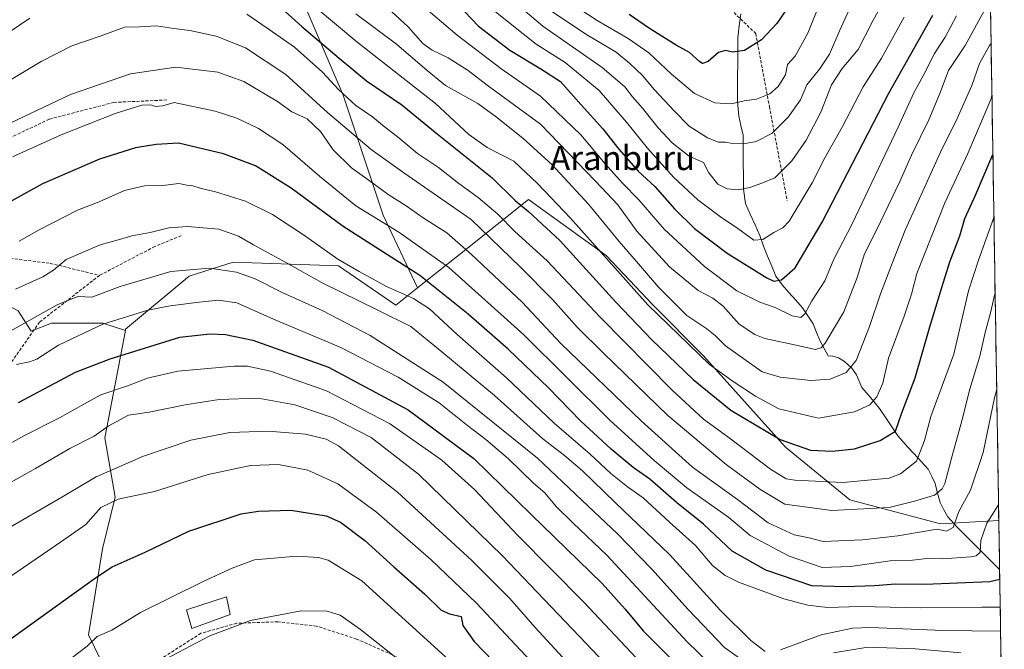
# Model space of a CAD drawing. Units: metres. Extents: x 606762 to 610189, y 4773222 to 4775590.
# Drawn here: x 609856 to 610181, y 4773830 to 4774038 of the extents above; entities that cross this region are included whole.
import ezdxf
from ezdxf.enums import TextEntityAlignment as Align

# ---------------------------------------------------------------- set-up
doc = ezdxf.new("R2010")
doc.units = ezdxf.units.M
doc.header["$MEASUREMENT"] = 0
doc.linetypes.add('TRAZOSX2', pattern=[1.5, 1, -0.5])
for name, color, linetype, lineweight in [('Arbolado forestal CxS', 92, 'Continuous', 0), ('Corriente natural lineal', 142, 'Continuous', 13), ('Curva de nivel maestra', 36, 'Continuous', 30), ('Curva de nivel normal', 36, 'Continuous', 0), ('Edificación', 1, 'Continuous', 13), ('Edificación Cxs', 1, 'Continuous', 13), ('Municipio CxS', 142, 'Continuous', 0), ('Senda', 19, 'TRAZOSX2', 0), ('Texto cartográfico', 19, 'Continuous', 0)]:
    doc.layers.add(name, color=color, linetype=linetype, lineweight=lineweight)
doc.styles.add('Arial', font='txt', dxfattribs={"height": 0.2})

# ---------------------------------------------------------------- blocks, each defined once
blk = doc.blocks.new('*U150')
at = {"layer": 'Arbolado forestal CxS', "color": 92, "linetype": 'Continuous', "lineweight": 0}
blk.add_polyline3d([(609898.85, 4773793.1, 542.92), (609878.55, 4773834.8, 530.52), (609883.11, 4773863.2, 524.61), (609887.38, 4773880.28, 521.56), (609883.96, 4773899.92, 512.74), (609890.71, 4773935.33, 498.69), (609890.79, 4773935.79, 498.52), (609911.82, 4773953.27, 493), (609926.37, 4773957.9, 490.2), (609961.15, 4773956.71, 482.09), (609980.09, 4773943.74, 484.29), (609987.27, 4773949.45, 478.99), (610003.23, 4773962.15, 465.8), (610023.96, 4773978.64, 449.09), (610049.58, 4773960.15, 445.03), (610065.05, 4773943.86, 444.47), (610081.81, 4773926.94, 445.24), (610108.91, 4773896.83, 451.86), (610130.12, 4773879.34, 460.2), (610160.09, 4773871.49, 465.8), (610179.36, 4773872.57, 472.78), (610181.18, 4773760.2, 527.86)], dxfattribs=at)

msp = doc.modelspace()

# ---------------------------------------------------------------- linework, layer by layer
at = {"layer": 'Arbolado forestal CxS', "color": 92, "linetype": 'Continuous', "lineweight": 0}
for points in [[(610170.88, 4774396.77, 334.15), (610179.36, 4773872.57, 472.78), (610160.09, 4773871.49, 465.8), (610160.09, 4773871.49, 465.8), (610130.12, 4773879.34, 460.2), (610108.91, 4773896.83, 451.86), (610081.81, 4773926.94, 445.24), (610065.05, 4773943.86, 444.47), (610049.58, 4773960.15, 445.03), (610023.96, 4773978.64, 449.09), (610003.23, 4773962.15, 465.8), (609987.27, 4773949.45, 478.99), (609975.91, 4773973.43, 470.14), (609962.68, 4774013.12, 455.98), (609946.81, 4774050.16, 444.66)], [(610170.88, 4774396.77, 334.15), (610179.36, 4773872.57, 472.78)], [(609756.03, 4774081.02, 413.52), (609873.12, 4774145.96, 422.92), (609874.57, 4774139.87, 425.51), (609888.23, 4774122.8, 431.42), (609895.52, 4774104.57, 437.88), (609896.77, 4774101.45, 439.17), (609900.19, 4774083.52, 445.68), (609908.72, 4774073.27, 448.05), (609917.28, 4774067.38, 448.45), (609936.22, 4774063.39, 442.95), (609946.81, 4774050.16, 444.66), (609962.68, 4774013.12, 455.98), (609975.91, 4773973.43, 470.14), (609987.27, 4773949.45, 478.99), (609980.09, 4773943.74, 484.29), (609961.15, 4773956.71, 482.09), (609926.37, 4773957.9, 490.2), (609911.82, 4773953.27, 493), (609890.79, 4773935.79, 498.52), (609890.71, 4773935.33, 498.69), (609883.31, 4773937.73, 496.87), (609866.25, 4773937.73, 493.63), (609859.61, 4773935.14, 493.59), (609855.28, 4773941.81, 490.07)], [(609873.12, 4774145.96, 422.92), (609874.57, 4774139.87, 425.51), (609888.23, 4774122.8, 431.42), (609895.52, 4774104.57, 437.88), (609896.77, 4774101.45, 439.17), (609900.19, 4774083.52, 445.68), (609908.72, 4774073.27, 448.05), (609917.28, 4774067.38, 448.45), (609936.22, 4774063.39, 442.95), (609946.81, 4774050.16, 444.66), (609962.68, 4774013.12, 455.98), (609975.91, 4773973.43, 470.14), (609987.27, 4773949.45, 478.99)], [(609873.12, 4774145.96, 422.92), (609874.57, 4774139.87, 425.51), (609888.23, 4774122.8, 431.42), (609895.52, 4774104.57, 437.88), (609896.77, 4774101.45, 439.17), (609900.19, 4774083.52, 445.68), (609908.72, 4774073.27, 448.05), (609917.28, 4774067.38, 448.45), (609936.22, 4774063.39, 442.95), (609946.81, 4774050.16, 444.66), (609962.68, 4774013.12, 455.98), (609975.91, 4773973.43, 470.14), (609987.27, 4773949.45, 478.99)], [(610179.36, 4773872.57, 472.78), (610160.09, 4773871.49, 465.8), (610130.12, 4773879.34, 460.2), (610108.91, 4773896.83, 451.86), (610081.81, 4773926.94, 445.24), (610065.05, 4773943.86, 444.47), (610049.58, 4773960.15, 445.03), (610023.96, 4773978.64, 449.09), (610003.23, 4773962.15, 465.8), (609987.27, 4773949.45, 478.99)], [(610179.36, 4773872.57, 472.78), (610160.09, 4773871.49, 465.8), (610130.12, 4773879.34, 460.2), (610108.91, 4773896.83, 451.86), (610081.81, 4773926.94, 445.24), (610065.05, 4773943.86, 444.47), (610049.58, 4773960.15, 445.03), (610023.96, 4773978.64, 449.09), (610003.23, 4773962.15, 465.8), (609987.27, 4773949.45, 478.99)], [(609987.27, 4773949.45, 478.99), (609980.09, 4773943.74, 484.29), (609961.15, 4773956.71, 482.09), (609926.37, 4773957.9, 490.2), (609911.82, 4773953.27, 493), (609890.79, 4773935.79, 498.52), (609890.71, 4773935.33, 498.69)], [(609987.27, 4773949.45, 478.99), (609980.09, 4773943.74, 484.29), (609961.15, 4773956.71, 482.09), (609926.37, 4773957.9, 490.2), (609911.82, 4773953.27, 493), (609890.79, 4773935.79, 498.52), (609890.71, 4773935.33, 498.69)], [(609753.08, 4773827.12, 503.78), (609741.64, 4773878.76, 486.94), (609737.88, 4773895.7, 480.59), (609753.41, 4773901.71, 482.75), (609771.39, 4773911.85, 482.99), (609797.2, 4773927.06, 483.6), (609823.01, 4773939.05, 484.41), (609844.21, 4773947.81, 485.39), (609855.28, 4773941.81, 490.07), (609859.61, 4773935.14, 493.59), (609866.25, 4773937.73, 493.63), (609883.31, 4773937.73, 496.87), (609890.71, 4773935.33, 498.69), (609883.96, 4773899.92, 512.74), (609887.38, 4773880.28, 521.56), (609883.11, 4773863.2, 524.61), (609878.55, 4773834.8, 530.52), (609898.85, 4773793.1, 542.92)], [(609890.71, 4773935.33, 498.69), (609883.31, 4773937.73, 496.87), (609866.25, 4773937.73, 493.63), (609859.61, 4773935.14, 493.59), (609855.28, 4773941.81, 490.07), (609844.21, 4773947.81, 485.39), (609823.01, 4773939.05, 484.41), (609797.2, 4773927.06, 483.6), (609771.39, 4773911.85, 482.99), (609753.41, 4773901.71, 482.75), (609737.88, 4773895.7, 480.59)], [(609890.71, 4773935.33, 498.69), (609883.31, 4773937.73, 496.87), (609866.25, 4773937.73, 493.63), (609859.61, 4773935.14, 493.59), (609855.28, 4773941.81, 490.07), (609844.21, 4773947.81, 485.39), (609823.01, 4773939.05, 484.41), (609797.2, 4773927.06, 483.6), (609771.39, 4773911.85, 482.99), (609753.41, 4773901.71, 482.75), (609737.88, 4773895.7, 480.59)], [(609890.71, 4773935.33, 498.69), (609883.96, 4773899.92, 512.74), (609887.38, 4773880.28, 521.56), (609883.11, 4773863.2, 524.61), (609878.55, 4773834.8, 530.52), (609898.85, 4773793.1, 542.92)], [(609890.71, 4773935.33, 498.69), (609883.96, 4773899.92, 512.74), (609887.38, 4773880.28, 521.56), (609883.11, 4773863.2, 524.61), (609878.55, 4773834.8, 530.52), (609898.85, 4773793.1, 542.92)], [(610179.36, 4773872.57, 472.78), (610181.18, 4773760.2, 527.86)]]:
    msp.add_polyline3d(points, dxfattribs=at)
at = {"layer": 'Corriente natural lineal', "color": 142, "linetype": 'Continuous', "lineweight": 13}
msp.add_polyline3d([(610094.1, 4774039.98, 395.38), (610093.61, 4774036, 396.55), (610093.11, 4774032.01, 397.98), (610093.09, 4774027.81, 399.71), (610093.07, 4774023.61, 401.24), (610093.05, 4774019.41, 402.29), (610093.03, 4774015.21, 403.55), (610093.01, 4774011.01, 404.9), (610093.41, 4774006.17, 406.64), (610094.12, 4774003.05, 407.93), (610094.83, 4773999.93, 409.19), (610094.87, 4773995.45, 410.46), (610094.91, 4773990.96, 411.73), (610094.95, 4773986.48, 413.38), (610094.99, 4773982, 415.05), (610095.61, 4773977.25, 416.19), (610097.21, 4773973.75, 416.92), (610098.8, 4773970.25, 418.56), (610100.39, 4773966.75, 419.67), (610101.55, 4773963.23, 420.48), (610102.93, 4773959.91, 421.5), (610104.31, 4773956.6, 423.09), (610105.69, 4773953.28, 424.73), (610107.76, 4773950.37, 426.46), (610110.01, 4773947.85, 427.44), (610112.27, 4773945.33, 427.86), (610114.53, 4773942.8, 429.16), (610116.25, 4773940.16, 430.27), (610117.97, 4773937.52, 431.82), (610119.13, 4773934.69, 433.57), (610120.28, 4773931.86, 434.65), (610121.64, 4773929.43, 435.23), (610123, 4773927, 436.62), (610124.5, 4773926.9, 437.25), (610126.41, 4773926.26, 438.16), (610128.38, 4773925.1, 439.12), (610130.82, 4773922.93, 440.15), (610132.29, 4773920.72, 440.89), (610134.14, 4773916.54, 442.32), (610137.06, 4773913.03, 443.6), (610139.97, 4773909.52, 445.79), (610141.98, 4773906.5, 447.85), (610144, 4773903.49, 449.9), (610146.01, 4773900.48, 450.91), (610149.34, 4773896.83, 452.75), (610152.67, 4773893.18, 454.85), (610156, 4773889.53, 456.77), (610157.18, 4773887.13, 457.51), (610158.37, 4773884.74, 458.37), (610159.15, 4773881.59, 459.84), (610159.94, 4773878.45, 461.68), (610161.22, 4773876.09, 462.69), (610162.51, 4773873.74, 463.88), (610165.6, 4773870.31, 465.29), (610169.11, 4773866.82, 467.3), (610172.62, 4773863.34, 469.96), (610176.12, 4773859.85, 472.31), (610179.63, 4773856.37, 473.63)], dxfattribs=at)
at = {"layer": 'Curva de nivel maestra', "color": 36, "linetype": 'Continuous', "lineweight": 30}
for points in [[(609942.38, 4774041.76, 450), (609949.05, 4774035.82, 450), (609961.38, 4774025.32, 450), (609970.39, 4774017.86, 450), (609982.12, 4774009.86, 450), (609993.76, 4774000.33, 450), (610011.97, 4773985.78, 450), (610019.56, 4773978.24, 450), (610023.95, 4773974.68, 450), (610034.26, 4773965.03, 450), (610052.81, 4773944.66, 450), (610064.7, 4773932.26, 450), (610078.32, 4773919.12, 450), (610090.78, 4773909, 450), (610107.11, 4773899.29, 450), (610117.09, 4773895.76, 450), (610124.41, 4773895.45, 450), (610131.66, 4773896.18, 450), (610140.15, 4773898.98, 450), (610145.22, 4773902.05, 450), (610147.36, 4773908.11, 450), (610151.72, 4773919.64, 450), (610156.57, 4773936.5, 450), (610160.58, 4773949.55, 450), (610163.18, 4773958.04, 450), (610166.52, 4773966.65, 450), (610168.13, 4773972.33, 450), (610171.63, 4773980.02, 450), (610177.41, 4773993.5, 450)], [(610000.62, 4774043.04, 425), (610007.4, 4774035.87, 425), (610017.82, 4774027.97, 425), (610028.06, 4774021.79, 425), (610034.56, 4774017.65, 425), (610041.38, 4774009.88, 425), (610048.51, 4774002.01, 425), (610053.78, 4773995.28, 425), (610060.15, 4773987.99, 425), (610065.7, 4773982.87, 425), (610072.18, 4773975.53, 425), (610078.84, 4773969.05, 425), (610089.63, 4773960.88, 425), (610102.65, 4773952.74, 425), (610105.02, 4773951.66, 425), (610107.54, 4773952.04, 425), (610112.02, 4773956.08, 425), (610120.95, 4773971.09, 425), (610143.04, 4774013.76, 425), (610157.52, 4774039.49, 425)], [(610109.28, 4774041.6, 400), (610105.98, 4774036.81, 400), (610100.94, 4774031.36, 400), (610095.37, 4774027.83, 400), (610091.37, 4774027.25, 400), (610089.04, 4774027.8, 400), (610086.69, 4774027.21, 400), (610083.27, 4774024.18, 400), (610081.43, 4774023.59, 400), (610080.51, 4774024.07, 400), (610077.16, 4774027.23, 400), (610072.72, 4774029.62, 400), (610063.93, 4774035.1, 400), (610057.2, 4774039.7, 400)], [(610179.68, 4773853.02, 475), (610176.37, 4773852.34, 475), (610155.07, 4773851.42, 475), (610145.2, 4773851.52, 475), (610138.28, 4773850.96, 475), (610128.54, 4773850.6, 475), (610117.62, 4773850.94, 475), (610102.42, 4773856.14, 475), (610091.26, 4773862.46, 475), (610081.78, 4773871.32, 475), (610072.8, 4773878.54, 475), (610064.04, 4773886.21, 475), (610058.52, 4773890.02, 475), (610051.26, 4773896.15, 475), (610041.14, 4773905.51, 475), (610030.51, 4773916.38, 475), (610017.25, 4773929.17, 475), (610004.04, 4773940.72, 475), (609988.04, 4773953.51, 475), (609962.66, 4773969.66, 475), (609945.45, 4773982.4, 475), (609933.69, 4773989.69, 475), (609923.18, 4773993.76, 475), (609908.24, 4773997.23, 475), (609900.85, 4773996.8, 475), (609894.05, 4773995.66, 475), (609882.12, 4773991.97, 475), (609863.32, 4773983.78, 475), (609838.78, 4773970.29, 475)], [(609855.36, 4773911.5, 500), (609874.18, 4773921.54, 500), (609885.67, 4773926, 500), (609908.67, 4773933.16, 500), (609918.68, 4773934.18, 500), (609923.81, 4773933.99, 500), (609932.88, 4773932.09, 500), (609957.84, 4773923.22, 500), (609984.16, 4773909.13, 500), (610005.89, 4773893.06, 500), (610024.77, 4773874.54, 500), (610048.26, 4773851.77, 500), (610055.85, 4773843.24, 500), (610061.78, 4773836.13, 500), (610074.92, 4773822.97, 500)], [(609843.63, 4773826, 525), (609851.72, 4773832.73, 525), (609873.05, 4773847.96, 525), (609881.22, 4773853.78, 525), (609886.34, 4773857.29, 525), (609897.22, 4773862.08, 525), (609911.7, 4773869, 525), (609928.96, 4773874.74, 525), (609934.72, 4773875.67, 525), (609945.41, 4773875.94, 525), (609957.11, 4773874.06, 525), (609961.78, 4773871.98, 525), (609969.82, 4773865.99, 525), (609979.38, 4773857.22, 525), (609989.68, 4773848.19, 525), (609995.11, 4773842.95, 525), (609997.78, 4773841.66, 525), (610001.7, 4773840.88, 525), (610002.2, 4773837.88, 525), (610006.02, 4773832.54, 525), (610021.77, 4773816.32, 525)]]:
    msp.add_polyline3d(points, dxfattribs=at)
at = {"layer": 'Curva de nivel normal', "color": 36, "linetype": 'Continuous', "lineweight": 0}
for points in [[(610034.83, 4774045.6, 405), (610046.58, 4774037.72, 405), (610056.87, 4774031.86, 405), (610063.72, 4774027.11, 405), (610071.24, 4774019.98, 405), (610078.85, 4774013.64, 405), (610085.47, 4774010.61, 405), (610090.87, 4774010.25, 405), (610095.25, 4774011.25, 405), (610099.28, 4774011.77, 405), (610103.68, 4774013.51, 405), (610106.44, 4774015.94, 405), (610108.82, 4774019.81, 405), (610109.52, 4774023.28, 405), (610112.05, 4774025.95, 405), (610116.24, 4774033.53, 405), (610124.14, 4774053.41, 405)], [(610177.09, 4774013, 445), (610176.68, 4774011.63, 445), (610169.15, 4773993.87, 445), (610161.55, 4773977.54, 445), (610152.22, 4773954.15, 445), (610150.5, 4773947.39, 445), (610148.1, 4773940.12, 445), (610142.92, 4773926.16, 445), (610141.04, 4773917.92, 445), (610139.08, 4773913.38, 445), (610136.7, 4773910.74, 445), (610131.7, 4773908.48, 445), (610119.81, 4773906.32, 445), (610106.72, 4773909.47, 445), (610098.94, 4773913.63, 445), (610091.62, 4773918.48, 445), (610083.78, 4773924.12, 445), (610063.42, 4773943.79, 445), (610037.8, 4773972.44, 445), (610026.89, 4773983.9, 445), (610019.08, 4773991.24, 445), (610010.29, 4773995.79, 445), (610004.23, 4774000.06, 445), (609993.19, 4774010.36, 445), (609967.19, 4774030.69, 445), (609946.36, 4774048.18, 445)], [(609983.45, 4774047.44, 430), (610000.37, 4774032.91, 430), (610014.8, 4774021.87, 430), (610027.93, 4774012.76, 430), (610041.21, 4774000.04, 430), (610049.22, 4773990.39, 430), (610055, 4773984.01, 430), (610060.4, 4773978.56, 430), (610068.82, 4773968.85, 430), (610082.06, 4773956.48, 430), (610092.78, 4773948.42, 430), (610100.37, 4773944.75, 430), (610105.42, 4773942.91, 430), (610111.12, 4773940.18, 430), (610113.93, 4773939.65, 430), (610115.23, 4773940.84, 430), (610117.6, 4773945.11, 430), (610121.88, 4773951.74, 430), (610124.8, 4773958.87, 430), (610130.85, 4773970.54, 430), (610146.14, 4774002.54, 430), (610151.3, 4774013.87, 430), (610154.6, 4774019.87, 430), (610158.13, 4774026.87, 430), (610161.65, 4774032.21, 430), (610165.35, 4774039.28, 430)], [(610175.7, 4774043.21, 435), (610168.24, 4774029.54, 435), (610162.75, 4774021.21, 435), (610159.9, 4774013.64, 435), (610156.26, 4774004.95, 435), (610150.47, 4773993.31, 435), (610146.61, 4773984.54, 435), (610138.99, 4773968.49, 435), (610134.94, 4773960.66, 435), (610132.58, 4773952.8, 435), (610128.19, 4773941.47, 435), (610122, 4773931.15, 435), (610120.64, 4773929.64, 435), (610118.71, 4773929.09, 435), (610113.37, 4773930.27, 435), (610102.04, 4773932.7, 435), (610098.69, 4773933.98, 435), (610093.51, 4773937.41, 435), (610088.24, 4773943.41, 435), (610084.83, 4773946.05, 435), (610079.99, 4773948.59, 435), (610070.55, 4773956.38, 435), (610059.77, 4773968.17, 435), (610053.47, 4773976.9, 435), (610046.03, 4773984.71, 435), (610027.87, 4774003.54, 435), (610010.26, 4774016.45, 435), (610004.04, 4774021.26, 435), (609997.39, 4774025.42, 435), (609992.05, 4774027.93, 435), (609989, 4774030.17, 435), (609984.22, 4774035.72, 435), (609972.09, 4774046.92, 435)], [(610141.84, 4774045.21, 415), (610137.53, 4774037.21, 415), (610132.88, 4774028.21, 415), (610127.63, 4774021.87, 415), (610124.11, 4774016.53, 415), (610120.6, 4774007.49, 415), (610115.73, 4773998.2, 415), (610110.92, 4773991.39, 415), (610105.4, 4773985.73, 415), (610101.04, 4773983.98, 415), (610097.07, 4773982.57, 415), (610093.22, 4773981.86, 415), (610089.59, 4773982.09, 415), (610086.47, 4773983.66, 415), (610083.49, 4773987.42, 415), (610081.82, 4773990.79, 415), (610076.99, 4773992.97, 415), (610071.4, 4773997.37, 415), (610066.82, 4774002.32, 415), (610061.66, 4774008.82, 415), (610058.29, 4774012.59, 415), (610055.8, 4774015.83, 415), (610048.26, 4774022.22, 415), (610028.73, 4774035.9, 415), (610015.61, 4774047.11, 415)], [(610031.5, 4774040.89, 410), (610042.86, 4774033.25, 410), (610052.9, 4774027.31, 410), (610057.41, 4774023.51, 410), (610061.6, 4774019.56, 410), (610065.6, 4774014.83, 410), (610072.04, 4774007.93, 410), (610077, 4774002.83, 410), (610083.1, 4773998.94, 410), (610086.69, 4773997.56, 410), (610089, 4773997.56, 410), (610091.37, 4773997.09, 410), (610095.04, 4773997.04, 410), (610099.18, 4773997.77, 410), (610104.35, 4774000.44, 410), (610109.7, 4774005.87, 410), (610113.79, 4774011.54, 410), (610115.97, 4774016.46, 410), (610120.08, 4774021.7, 410), (610123.38, 4774026.61, 410), (610126.82, 4774034.52, 410), (610129.71, 4774040.87, 410)], [(609849.14, 4774031.86, 455), (609859.12, 4774038.58, 455)], [(609930.84, 4774039.87, 455), (609939.35, 4774034.06, 455), (609946.59, 4774028.94, 455), (609955.85, 4774020.68, 455), (609961.18, 4774015.01, 455), (609966.9, 4774009.73, 455), (609972.42, 4774005.92, 455), (609975.7, 4774003.14, 455), (609981.04, 4773998.96, 455), (609987.28, 4773993.84, 455), (609994.22, 4773989.22, 455), (610000.96, 4773983.92, 455), (610007.31, 4773979.25, 455), (610013.82, 4773973.75, 455), (610019.46, 4773968.06, 455), (610030.13, 4773958.3, 455), (610047.61, 4773939.78, 455), (610071.34, 4773915.7, 455), (610081.77, 4773906, 455), (610089.82, 4773900.18, 455), (610103.96, 4773889.47, 455), (610109.13, 4773886.37, 455), (610112.01, 4773885.86, 455), (610127.78, 4773885.09, 455), (610143.12, 4773886.5, 455), (610146.93, 4773887.98, 455), (610152.19, 4773892.16, 455), (610154.82, 4773898.97, 455), (610156.85, 4773906.94, 455), (610164.48, 4773927.56, 455), (610169.36, 4773948.39, 455), (610172.63, 4773958.59, 455), (610177.74, 4773972.72, 455)], [(610176.82, 4774030.13, 440), (610176.32, 4774029.54, 440), (610173.02, 4774023.56, 440), (610170.42, 4774016.34, 440), (610165.62, 4774005.39, 440), (610160.11, 4773994.25, 440), (610148.47, 4773968.54, 440), (610143.93, 4773956.87, 440), (610140.22, 4773947.47, 440), (610136.62, 4773936.61, 440), (610132.2, 4773925.47, 440), (610128.94, 4773921.44, 440), (610123.66, 4773919.3, 440), (610117.29, 4773918.81, 440), (610107.12, 4773919.93, 440), (610101.16, 4773921.66, 440), (610089.08, 4773930.24, 440), (610085.66, 4773933.72, 440), (610082.92, 4773935.85, 440), (610076.3, 4773940.26, 440), (610066.86, 4773949.7, 440), (610060.34, 4773957.36, 440), (610053.87, 4773964.76, 440), (610043.8, 4773977.04, 440), (610031.66, 4773990.16, 440), (610022.05, 4773998.88, 440), (610013.31, 4774005.81, 440), (610007.17, 4774010.34, 440), (609996.47, 4774016.31, 440), (609990.46, 4774021.24, 440), (609980.31, 4774029.95, 440), (609966.93, 4774039.99, 440)], [(610013.08, 4774040.58, 420), (610026.42, 4774029.92, 420), (610036.02, 4774023.87, 420), (610047.34, 4774014.58, 420), (610052.82, 4774008.28, 420), (610056.3, 4774004.22, 420), (610063.28, 4773995.55, 420), (610071.84, 4773986.01, 420), (610079.88, 4773978.55, 420), (610087.39, 4773972.89, 420), (610093.13, 4773969.08, 420), (610098.36, 4773965.2, 420), (610101.37, 4773965.38, 420), (610105.04, 4773967.66, 420), (610108, 4773969.29, 420), (610110.04, 4773971.49, 420), (610117.73, 4773984.16, 420), (610121.86, 4773992.38, 420), (610127.66, 4774002.79, 420), (610134.59, 4774015.86, 420), (610140.65, 4774025.28, 420), (610148.09, 4774038.9, 420)], [(610178.15, 4773947.92, 460), (610176.61, 4773941.16, 460), (610174.85, 4773934.68, 460), (610173.13, 4773926.83, 460), (610169.82, 4773915.94, 460), (610167.1, 4773905.46, 460), (610163.9, 4773893.94, 460), (610161.52, 4773884.75, 460), (610160.7, 4773882.98, 460), (610158.13, 4773880.94, 460), (610151.55, 4773878.97, 460), (610143.12, 4773876.86, 460), (610124.21, 4773875.87, 460), (610108.63, 4773877.95, 460), (610100.34, 4773882.95, 460), (610089.29, 4773891.07, 460), (610070.04, 4773907.23, 460), (610048.72, 4773927.89, 460), (610040.07, 4773936.38, 460), (610031.97, 4773945.5, 460), (610021.43, 4773956.15, 460), (610005.04, 4773972.05, 460), (609982.74, 4773987.4, 460), (609971.98, 4773995.16, 460), (609957.56, 4774007.41, 460), (609943.75, 4774019.91, 460), (609930.4, 4774028.75, 460), (609920.76, 4774032.59, 460), (609912.05, 4774034.47, 460), (609906.72, 4774035.16, 460), (609901.05, 4774036.01, 460), (609895.38, 4774035.7, 460), (609890.38, 4774035.59, 460), (609882.72, 4774032.71, 460), (609873.05, 4774029.4, 460), (609862.93, 4774024.18, 460), (609851.92, 4774017.56, 460)], [(610178.66, 4773916, 465), (610177.99, 4773913.12, 465), (610174.18, 4773895.07, 465), (610169.97, 4773882.55, 465), (610166.2, 4773875.55, 465), (610164.23, 4773870.28, 465), (610162.03, 4773869.03, 465), (610159.03, 4773869.68, 465), (610146.03, 4773867.51, 465), (610134.36, 4773866.15, 465), (610121.37, 4773865.58, 465), (610116.64, 4773866.8, 465), (610111.71, 4773867.82, 465), (610103.12, 4773871.79, 465), (610093.04, 4773879.53, 465), (610078.17, 4773890.17, 465), (610061.13, 4773905.47, 465), (610034.63, 4773931.09, 465), (610021.83, 4773944.66, 465), (610005.06, 4773960.44, 465), (609996.97, 4773967.63, 465), (609989.15, 4773972.52, 465), (609983.52, 4773976.48, 465), (609977.56, 4773980.24, 465), (609972.51, 4773984.03, 465), (609965.41, 4773989.04, 465), (609959.42, 4773995.02, 465), (609955.22, 4774001.11, 465), (609950.79, 4774005.24, 465), (609945.76, 4774007.64, 465), (609940.94, 4774010.99, 465), (609929.91, 4774017.62, 465), (609921.26, 4774020.66, 465), (609907.38, 4774022.29, 465), (609892.38, 4774020.18, 465), (609872.6, 4774013.31, 465), (609841.59, 4773998.62, 465)], [(610179.28, 4773877.81, 470), (610179.27, 4773877.78, 470), (610175.46, 4773871.71, 470), (610173.45, 4773865.99, 470), (610173.2, 4773862.05, 470), (610171.9, 4773860.84, 470), (610170.07, 4773860.5, 470), (610160.75, 4773859.94, 470), (610155.56, 4773860.02, 470), (610150.86, 4773859.49, 470), (610143.5, 4773859.2, 470), (610130.4, 4773857.34, 470), (610120.95, 4773857.06, 470), (610110.06, 4773860.77, 470), (610097.19, 4773867.6, 470), (610090.11, 4773873.55, 470), (610076.21, 4773883.31, 470), (610065.42, 4773892.37, 470), (610050.78, 4773905.75, 470), (610022.41, 4773933.9, 470), (609997.64, 4773956.2, 470), (609981.06, 4773967.84, 470), (609966.92, 4773976.51, 470), (609954.87, 4773986.29, 470), (609942.72, 4773996.74, 470), (609934.74, 4774002.12, 470), (609927.5, 4774005.48, 470), (609920.41, 4774007.82, 470), (609906.87, 4774010.7, 470), (609903.06, 4774009.55, 470), (609900.72, 4774009.3, 470), (609898.98, 4774009.94, 470), (609896.12, 4774009.76, 470), (609887.31, 4774007, 470), (609869.45, 4774000.04, 470), (609853.38, 4773992.7, 470)], [(609855.63, 4773964.84, 480), (609862.26, 4773968.65, 480), (609874.85, 4773975.05, 480), (609882.05, 4773977.88, 480), (609890.38, 4773981.57, 480), (609897.05, 4773983.12, 480), (609903.05, 4773983.24, 480), (609908.38, 4773983.87, 480), (609911.05, 4773983.38, 480), (609913.05, 4773983.14, 480), (609915.4, 4773982.34, 480), (609920.45, 4773981.16, 480), (609930.4, 4773978.04, 480), (609939.38, 4773973.68, 480), (609949.59, 4773966.96, 480), (609960.89, 4773958.87, 480), (609967.94, 4773954.88, 480), (609977.05, 4773949.91, 480), (609985.92, 4773945.91, 480), (609991.18, 4773942.48, 480), (610000.32, 4773934.01, 480), (610016.64, 4773919.74, 480), (610032.44, 4773904.69, 480), (610044.29, 4773894.52, 480), (610051.1, 4773888.1, 480), (610056.66, 4773883.71, 480), (610061.81, 4773880, 480), (610070.52, 4773871.95, 480), (610079.08, 4773864.24, 480), (610084.8, 4773857.69, 480), (610088.94, 4773854.34, 480), (610093.33, 4773852.23, 480), (610108.35, 4773846.68, 480), (610116.25, 4773844.62, 480), (610122.7, 4773843.84, 480), (610133.58, 4773844.18, 480), (610153.34, 4773843.65, 480), (610173.75, 4773843.89, 480), (610179.83, 4773843.93, 480)], [(609854.39, 4773948.97, 485), (609863.49, 4773953.12, 485), (609866.99, 4773955.28, 485), (609871.2, 4773958.8, 485), (609882.34, 4773963.6, 485), (609888.74, 4773965.45, 485), (609892.84, 4773966.64, 485), (609898.91, 4773967.76, 485), (609905.12, 4773969.21, 485), (609911.23, 4773969.7, 485), (609916.47, 4773969.26, 485), (609921.64, 4773968.78, 485), (609928.05, 4773966.46, 485), (609933.03, 4773963.6, 485), (609943.98, 4773957.74, 485), (609955.7, 4773951.13, 485), (609974.35, 4773941.89, 485), (609985.02, 4773936.6, 485), (609995.31, 4773928.29, 485), (610012.73, 4773913.9, 485), (610028.63, 4773899.58, 485), (610035.86, 4773894.04, 485), (610041.81, 4773888.98, 485), (610052.62, 4773878.46, 485), (610070.57, 4773861.36, 485), (610078.42, 4773852.6, 485), (610087.4, 4773842.76, 485), (610097.45, 4773832.86, 485), (610102.19, 4773829.22, 485)], [(610093.64, 4773827.04, 490), (610088.71, 4773830.6, 490), (610076.7, 4773843.18, 490), (610064.74, 4773856.5, 490), (610053.3, 4773868.14, 490), (610041.58, 4773879.3, 490), (610026.86, 4773893.18, 490), (609995.69, 4773918.26, 490), (609971.59, 4773933.72, 490), (609955.75, 4773941.92, 490), (609942.55, 4773947.94, 490), (609933.66, 4773952.38, 490), (609927.4, 4773954.57, 490), (609918.56, 4773955.92, 490), (609905.71, 4773954.88, 490), (609889, 4773949.88, 490), (609879.62, 4773946.37, 490), (609875.05, 4773946.58, 490), (609868.15, 4773943.78, 490), (609849.01, 4773933.14, 490)], [(609854.72, 4773924.06, 495), (609858.98, 4773924.99, 495), (609861.46, 4773925.9, 495), (609868.65, 4773930.52, 495), (609883.27, 4773937.48, 495), (609898.19, 4773942.09, 495), (609905.48, 4773943.46, 495), (609915.05, 4773944.68, 495), (609921.44, 4773945.39, 495), (609927.53, 4773944.42, 495), (609939.67, 4773939.1, 495), (609961.95, 4773929.73, 495), (609980.9, 4773919.9, 495), (609994.42, 4773911.41, 495), (610003.77, 4773903.93, 495), (610009.81, 4773899.36, 495), (610017.28, 4773892.92, 495), (610025.59, 4773884.93, 495), (610029.31, 4773881.65, 495), (610033.13, 4773877.17, 495), (610038.7, 4773871.72, 495), (610049.87, 4773861.05, 495), (610076.33, 4773832.5, 495), (610090.46, 4773818.85, 495)], [(609838.81, 4773890.32, 505), (609857.13, 4773900.5, 505), (609868.96, 4773906.49, 505), (609877.2, 4773911.08, 505), (609882.59, 4773914.1, 505), (609891.79, 4773917.18, 505), (609898.05, 4773919.58, 505), (609908.09, 4773921.85, 505), (609926.72, 4773923.54, 505), (609931.1, 4773923.5, 505), (609938.69, 4773921.95, 505), (609957.18, 4773915.42, 505), (609978.04, 4773904.65, 505), (609995.35, 4773892.53, 505), (610006.19, 4773882.7, 505), (610020.36, 4773867.57, 505), (610042.23, 4773845.56, 505), (610061.23, 4773825.28, 505)], [(609847.35, 4773882.09, 510), (609861.05, 4773889.77, 510), (609872.38, 4773896.32, 510), (609880.38, 4773900.47, 510), (609885.05, 4773903.7, 510), (609891.77, 4773907.4, 510), (609898.6, 4773908.38, 510), (609910.44, 4773910.79, 510), (609921.7, 4773912.48, 510), (609934.58, 4773912.92, 510), (609946.68, 4773910.76, 510), (609959.1, 4773906.59, 510), (609971.9, 4773899.99, 510), (609987.64, 4773887.81, 510), (610015.33, 4773860.9, 510), (610043.04, 4773831.94, 510), (610055.03, 4773819.25, 510)], [(610046.88, 4773814.77, 515), (610026.17, 4773837.22, 515), (610017.74, 4773846.76, 515), (610005.19, 4773859.37, 515), (609980.7, 4773881.88, 515), (609961.16, 4773897.26, 515), (609957.02, 4773899.46, 515), (609950.21, 4773901.12, 515), (609937.93, 4773902.1, 515), (609925.19, 4773901.65, 515), (609912.38, 4773899.08, 515), (609896.72, 4773893.76, 515), (609881.05, 4773886.93, 515), (609869.72, 4773880.21, 515), (609850.05, 4773868.76, 515), (609837.65, 4773860.2, 515), (609821.78, 4773848.18, 515), (609803.98, 4773832.36, 515), (609797.05, 4773824.98, 515)], [(609816.23, 4773823.36, 520), (609826.43, 4773832.93, 520), (609835.38, 4773840.87, 520), (609851.05, 4773852.97, 520), (609869.3, 4773865.43, 520), (609877.62, 4773871.2, 520), (609882.57, 4773876.84, 520), (609888.28, 4773879.63, 520), (609900.38, 4773882.19, 520), (609918.05, 4773887.75, 520), (609932.03, 4773890.77, 520), (609941.33, 4773891.1, 520), (609951.05, 4773889.22, 520), (609960.97, 4773884.71, 520), (609973.76, 4773875.33, 520), (609991.82, 4773859.56, 520), (610006.74, 4773845.23, 520), (610042.43, 4773807.18, 520)], [(610022.94, 4773803.45, 530), (609968.9, 4773852.66, 530), (609957.71, 4773859.41, 530), (609954.51, 4773860.33, 530), (609947.38, 4773860.75, 530), (609933.38, 4773859.59, 530), (609926.05, 4773856.8, 530), (609916.38, 4773852.4, 530), (609895.68, 4773842.1, 530), (609886.29, 4773836.3, 530), (609881.38, 4773834.27, 530), (609878.05, 4773831.05, 530), (609870.74, 4773825.4, 530)], [(609903.96, 4773826.71, 535), (609918.63, 4773834.39, 535), (609932.02, 4773839.46, 535), (609948.78, 4773842.67, 535), (609957.45, 4773842.63, 535), (609961.67, 4773841.26, 535), (609968.44, 4773836.57, 535), (609982.18, 4773825.58, 535)], [(610107.25, 4773829.87, 485), (610120.7, 4773834.82, 485), (610130.96, 4773836.93, 485), (610137.08, 4773837.23, 485), (610161, 4773836.26, 485), (610179.96, 4773836.04, 485)], [(610166.86, 4773828.84, 490), (610151.82, 4773830.16, 490), (610136.04, 4773830.68, 490), (610124.7, 4773828.81, 490)]]:
    msp.add_polyline3d(points, dxfattribs=at)
at = {"layer": 'Edificación', "color": 1, "linetype": 'Continuous', "lineweight": 13}
msp.add_polyline3d([(609925.4, 4773841.51, 534.06), (609912.64, 4773836.86, 533.5), (609910.93, 4773843.01, 531.93), (609924.17, 4773847.35, 532.36), (609925.4, 4773841.51, 534.06)], dxfattribs=at)
at = {"layer": 'Edificación Cxs', "color": 1, "linetype": 'Continuous', "lineweight": 13}
msp.add_polyline3d([(609925.4, 4773841.51, 534.06), (609912.64, 4773836.86, 533.5), (609910.93, 4773843.01, 531.93), (609924.17, 4773847.35, 532.36), (609925.4, 4773841.51, 534.06)], close=True, dxfattribs=at)
at = {"layer": 'Municipio CxS', "color": 142, "linetype": 'Continuous', "lineweight": 0}
msp.add_polyline3d([(610176.65, 4774040.61, 435.95), (610176.73, 4774035.61, 437.8), (610176.81, 4774030.62, 439.99), (610176.89, 4774025.62, 441.81), (610176.97, 4774020.63, 442.92), (610177.05, 4774015.63, 443.99), (610177.13, 4774010.64, 445.15), (610177.21, 4774005.64, 446.52), (610177.29, 4774000.65, 447.77), (610177.37, 4773995.65, 449.05), (610177.45, 4773990.66, 450.41), (610177.54, 4773985.66, 451.78), (610177.62, 4773980.67, 453.11), (610177.7, 4773975.67, 454.51), (610177.78, 4773970.68, 455.36), (610177.86, 4773965.68, 456.32), (610177.94, 4773960.69, 457.66), (610178.02, 4773955.7, 458.79), (610178.1, 4773950.7, 459.71), (610178.18, 4773945.71, 460.43), (610178.26, 4773940.71, 460.95), (610178.34, 4773935.72, 461.82), (610178.42, 4773930.72, 462.67), (610178.5, 4773925.73, 462.8), (610178.59, 4773920.73, 463.04), (610178.67, 4773915.74, 463.79), (610178.75, 4773910.74, 464.6), (610178.83, 4773905.75, 465.01), (610178.91, 4773900.75, 465.45), (610178.99, 4773895.76, 466.21), (610179.07, 4773890.76, 467.12), (610179.15, 4773885.77, 468.01), (610179.23, 4773880.77, 469.09), (610179.31, 4773875.78, 470.41), (610179.39, 4773870.78, 471.37), (610179.47, 4773865.79, 472.09), (610179.56, 4773860.79, 472.92), (610179.64, 4773855.8, 473.72), (610179.72, 4773850.8, 475.29), (610179.8, 4773845.81, 478.26), (610179.88, 4773840.81, 481.67), (610179.96, 4773835.82, 485.42), (610180.04, 4773830.82, 488.8), (610180.12, 4773825.83, 491.2)], dxfattribs=at)
at = {"layer": 'Senda', "color": 19, "linetype": 'TRAZOSX2', "lineweight": 0}
for points in [[(609854.92, 4774233.01), (609869.7, 4774224.65), (609884.06, 4774215.48), (609898.97, 4774204.95), (609906.87, 4774189.16), (609921.14, 4774160.43), (609937.62, 4774133.32), (609943.77, 4774126.1), (609969.64, 4774103.18), (609999.57, 4774082.54), (610025.63, 4774067.25), (610049.47, 4774057.03), (610064.25, 4774050.15), (610066.55, 4774049.06), (610082.14, 4774049.71), (610099.03, 4774033.47), (610103.55, 4774009.35), (610109.42, 4773978.26)], [(609904.39, 4774011.5), (609886.93, 4774010.7), (609865.5, 4774005.15), (609838.91, 4773992.45), (609808.74, 4773974.99), (609791, 4773968.51)], [(609909.15, 4773966.65), (609900.42, 4773963.08), (609882.17, 4773953.55)], [(609849.68, 4773959.55), (609865.89, 4773957.52), (609882.17, 4773953.55)], [(609882.17, 4773953.55), (609862.32, 4773938.08), (609846.45, 4773915.45), (609827, 4773888.86), (609804.78, 4773857.11), (609793.27, 4773835.68), (609789.37, 4773825.01)], [(610099.27, 4773702.93), (610097.86, 4773716.64), (610093.61, 4773729.87), (610077.09, 4773755.4), (610069.07, 4773770.53), (610049.24, 4773788.96), (610034.61, 4773802.2), (610020.93, 4773808.81), (610007.71, 4773814.96), (609994.97, 4773818.27), (609978.92, 4773828.19), (609967.12, 4773833.39), (609953.9, 4773837.65), (609941.16, 4773839.07), (609927.47, 4773838.59), (609915.67, 4773835.28), (609903.87, 4773827.72), (609889.24, 4773818.27), (609875.08, 4773803.62), (609852.9, 4773782.34), (609828.36, 4773747.84), (609821.49, 4773737.25)]]:
    msp.add_lwpolyline(points, dxfattribs=at)

# ---------------------------------------------------------------- block references
at = {"layer": 'Arbolado forestal CxS', "color": 92, "linetype": 'Continuous', "lineweight": 0}
msp.add_blockref('*U150', (0, 0), dxfattribs=at)

# ---------------------------------------------------------------- texts
at = {"layer": 'Texto cartográfico', "color": 19, "linetype": 'Continuous', "lineweight": 0, "style": 'Arial'}
msp.add_text('Aranburu', height=8, dxfattribs=at).set_placement((610055.03, 4773992.33), align=Align.MIDDLE_CENTER)

doc.saveas('drawing.dxf')
